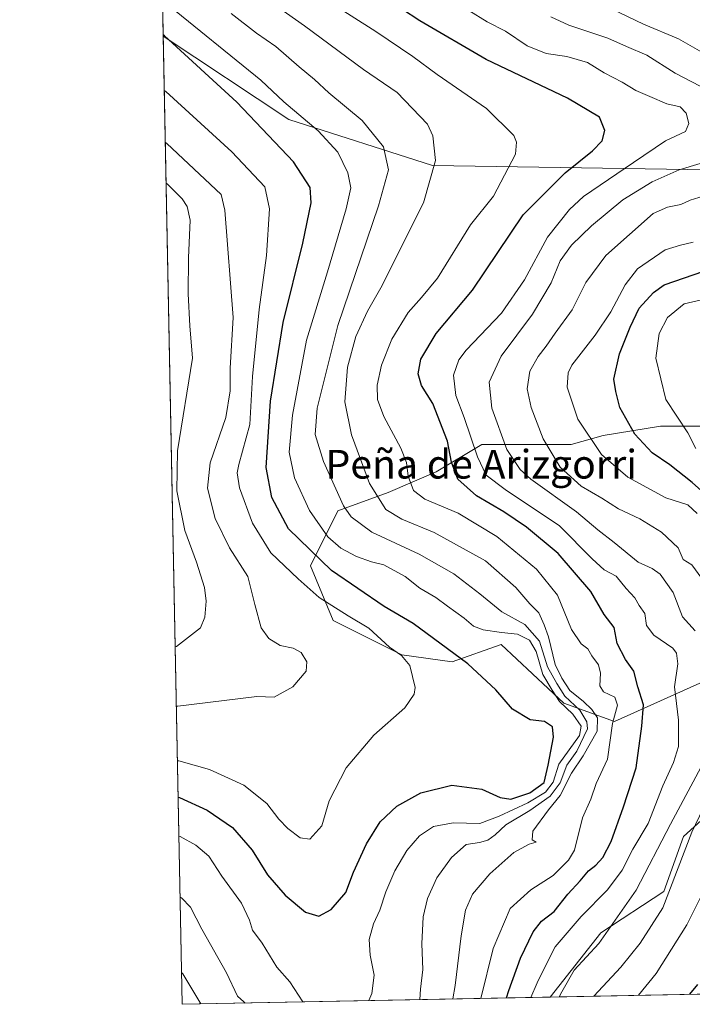
# Model space of a CAD drawing. Units: metres. Extents: x 634422 to 637872, y 4745939 to 4748320.
# Drawn here: x 634422 to 634609, y 4745939 to 4746213 of the extents above; entities that cross this region are included whole.
import ezdxf
from ezdxf.enums import TextEntityAlignment as Align

# ---------------------------------------------------------------- set-up
doc = ezdxf.new("R2010")
doc.units = ezdxf.units.M
doc.header["$MEASUREMENT"] = 0
for name, color, linetype, lineweight in [('Arbolado forestal CxS', 92, 'Continuous', 0), ('Comarca CxS', 21, 'Continuous', 0), ('Comunidad Autónoma CxS', 142, 'Continuous', 0), ('Curva de nivel maestra', 30, 'Continuous', 30), ('Curva de nivel normal', 30, 'Continuous', 0), ('Espacio natural protegido CxS', 121, 'Continuous', 0), ('Municipio CxS', 4, 'Continuous', 0), ('Pastizal CxS', 92, 'Continuous', 0), ('Provincia CxS', 1, 'Continuous', 0), ('Texto cartográfico', 7, 'Continuous', 0)]:
    doc.layers.add(name, color=color, linetype=linetype, lineweight=lineweight)
doc.styles.add('Style-Arial', font='txt')

# ---------------------------------------------------------------- blocks, each defined once
blk = doc.blocks.new('*U8')
at = {"layer": 'Arbolado forestal CxS', "color": 92, "linetype": 'Continuous', "lineweight": 0}
for points in [[(634742.1720000004, 4745944.547700001, 676.853099999993), (634569.4495000001, 4745941.1292, 743.4679999999935), (634583.4707000004, 4745958.972100001, 742.950800000006), (634601.1023000004, 4745970.490700001, 737.8139999999986), (634606.5116999998, 4745985.8705, 738.4713000000047), (634619.3130999999, 4745997.3981, 733.411500000002)], [(634612.9137000004, 4746029.4199, 740.8687999999966), (634587.3123000005, 4746017.8925, 756.1564999999973), (634573.2313000001, 4746023.0167, 769.9354000000022), (634555.7664999999, 4746039.3289, 770.7666000000027), (634542.1321, 4746034.5033, 775.6031999999979), (634528.1211000001, 4746036.4145, 779.1594000000041), (634509.0141000003, 4746045.967700001, 781.0166000000027), (634502.6453, 4746061.253699999, 776.202099999995), (634510.2878999999, 4746076.5393, 766.4526999999945), (634524.3000999996, 4746081.634099999, 758.3696000000054), (634537.6753000002, 4746087.365900001, 752.1168999999937), (634550.4137000004, 4746095.008500001, 744.8785000000062), (634575.2528999997, 4746095.007900001, 732.1765000000014), (634584.1690999996, 4746097.5547, 728.0633999999991), (634600.0922999998, 4746100.102299999, 721.8178999999947), (634616.0144999997, 4746100.1021, 716.1891999999935)]]:
    blk.add_polyline3d(points, dxfattribs=at)

msp = doc.modelspace()

# ---------------------------------------------------------------- linework, layer by layer
at = {"layer": 'Arbolado forestal CxS', "color": 92, "linetype": 'Continuous', "lineweight": 0, "extrusion": (-0.007807981573069667, 0.3991625253249233, 0.9168469413157163), "elevation": 1890264.94077438, "flags": 128}
msp.add_lwpolyline([(-727162.6964125814, -4339029.03516344), (-727162.6964125815, -4339098.490572562)], dxfattribs=at)
at = {"layer": 'Arbolado forestal CxS', "color": 92, "linetype": 'Continuous', "lineweight": 0, "extrusion": (0.3597086211785652, 0.007119095371830617, 0.9330375267538292), "elevation": 262740.5927934951, "flags": 128}
msp.add_lwpolyline([(4732455.436583545, -679500.2969749712), (4732455.436583545, -679315.1422314622)], dxfattribs=at)
at = {"layer": 'Arbolado forestal CxS', "color": 92, "linetype": 'Continuous', "lineweight": 0}
for points in [[(634852.9435000002, 4746166.330900001, 702.5721000000049), (634837.0213000001, 4746163.145099999, 701.2639999999956), (634823.6463000001, 4746168.2423, 700.4207000000025), (634810.2710999995, 4746171.428500001, 699.5179000000062), (634798.5100999996, 4746175.832699999, 699.9572999999946), (634749.8674999997, 4746169.4299, 707.3301000000066), (634536.6423000004, 4746172.735900001, 760.6726000000053), (634496.6643000003, 4746185.5327, 771.0513999999966), (634461.6447000002, 4746208.794700001, 774.521200000003), (634460.3992999997, 4746272.4625, 746.7918999999966), (634482.4178999999, 4746296.650900001, 735.915399999998), (634541.9858999997, 4746350.9243, 717.7918999999966), (634586.8300999999, 4746385.1229, 709.7158000000054), (634624.4358999999, 4746404.527100001, 699.3466999999946), (634652.0016999999, 4746419.2205, 687.7376999999979), (634668.3887, 4746424.095899999, 682.2805999999982), (634692.5081000002, 4746424.729499999, 675.0746000000072), (634835.4539000001, 4746398.6339, 637.9781999999977), (634873.3119000001, 4746383.7511, 622.9282999999997)], [(634461.6447000002, 4746208.794700001, 774.521200000003), (634496.6643000003, 4746185.5327, 771.0513999999966), (634536.6423000004, 4746172.735900001, 760.6726000000053), (634749.8674999997, 4746169.4299, 707.3301000000066), (634798.5100999996, 4746175.832699999, 699.9572999999946), (634810.2710999995, 4746171.428500001, 699.5179000000062), (634823.6463000001, 4746168.2423, 700.4207000000025), (634837.0213000001, 4746163.145099999, 701.2639999999956), (634852.9435000002, 4746166.330900001, 702.5721000000049), (634866.3186999997, 4746170.7905, 703.6074999999983), (634868.5537, 4746170.3433, 704.0225000000065), (634879.0569000002, 4746168.2411, 703.8781000000017), (634889.8838999998, 4746168.2411, 702.2834000000004), (634904.5330999997, 4746165.6919, 700.3726000000024), (634915.9968999998, 4746154.2227, 697.3034000000043), (634928.0976999998, 4746143.390500001, 693.9045999999944), (634939.5619000001, 4746141.4783, 692.0090000000055), (634947.8419000005, 4746140.204100001, 690.765400000004), (634959.3059, 4746131.283100001, 687.3701000000001), (634958.0314999997, 4746120.451099999, 684.9156999999977), (634934.8532999996, 4746118.382900001, 686.3021000000008)], [(634616.0144999997, 4746100.1021, 716.1891999999935), (634600.0922999998, 4746100.102299999, 721.8178999999947), (634584.1690999996, 4746097.5547, 728.0633999999991), (634575.2528999997, 4746095.007900001, 732.1765000000014), (634550.4137000004, 4746095.008500001, 744.8785000000062), (634537.6753000002, 4746087.365900001, 752.1168999999937), (634524.3000999996, 4746081.634099999, 758.3696000000054), (634510.2878999999, 4746076.5393, 766.4526999999945), (634502.6453, 4746061.253699999, 776.202099999995), (634509.0141000003, 4746045.967700001, 781.0166000000027), (634528.1211000001, 4746036.4145, 779.1594000000041), (634542.1321, 4746034.5033, 775.6031999999979), (634555.7664999999, 4746039.3289, 770.7666000000027), (634573.2313000001, 4746023.0167, 769.9354000000022), (634587.3123000005, 4746017.8925, 756.1564999999973), (634612.9137000004, 4746029.4199, 740.8687999999966)], [(634619.3130999999, 4745997.3981, 733.411500000002), (634606.5116999998, 4745985.8705, 738.4713000000047), (634601.1023000004, 4745970.490700001, 737.8139999999986), (634583.4707000004, 4745958.972100001, 742.950800000006), (634569.4495999999, 4745941.1293, 743.4679000000033)]]:
    msp.add_polyline3d(points, dxfattribs=at)
at = {"layer": 'Comarca CxS', "color": 21, "linetype": 'Continuous', "lineweight": 0, "flags": 128}
msp.add_lwpolyline([(637871.3900010487, 4746006.479982516), (634466.920001023, 4745939.099982514), (634435.4526972388, 4747547.833725709), (634423.1137999998, 4748178.646700001), (634421.6700010217, 4748252.459982491), (634532.387605389, 4748254.652041924), (635675.7408999989, 4748277.288600001), (636068.2234881187, 4748285.058966413), (636421.060100001, 4748292.044600001), (636877.4017000004, 4748301.079399998), (637824.9900010485, 4748319.839982493), (637836.9607000004, 4747723.018599999)], close=True, dxfattribs=at)
at = {"layer": 'Comunidad Autónoma CxS', "color": 142, "linetype": 'Continuous', "lineweight": 0, "flags": 128}
msp.add_lwpolyline([(637871.3900010487, 4746006.479982516), (634466.920001023, 4745939.099982514), (634435.4526972388, 4747547.833725709), (634423.1137999998, 4748178.646700001), (634421.6700010217, 4748252.459982491), (634532.387605389, 4748254.652041924), (635675.7408999989, 4748277.288600001), (636068.2234881187, 4748285.058966413), (636421.060100001, 4748292.044600001), (636877.4017000004, 4748301.079399998), (637824.9900010485, 4748319.839982493), (637836.9607000004, 4747723.018599999)], close=True, dxfattribs=at)
at = {"layer": 'Curva de nivel maestra', "color": 30, "linetype": 'Continuous', "lineweight": 30, "flags": 128}
for points, elevation in [([(634557.2385, 4745940.887800001), (634557.8600000005, 4745942.950099999), (634561.1600000003, 4745951.960100001), (634564.6299999999, 4745959.290100001), (634566.9500000002, 4745962.290100001), (634570.5599999997, 4745964.960100001), (634574.3399999999, 4745969.8201), (634577.7999999998, 4745973.4901), (634580.0899999999, 4745976.300100001), (634582.0899999999, 4745977.850099999), (634584.0899999999, 4745979.960100001), (634586.3600000005, 4745984.450099999), (634589.8200000003, 4745994.100099999), (634593.4000000004, 4746004.960100001), (634594.9400000004, 4746016.610099999), (634595.4100000003, 4746022.470100001), (634593.8399999999, 4746027.540100001), (634592.7000000002, 4746031.920100001), (634590.3899999997, 4746035.100099999), (634588.0599999997, 4746039.610099999), (634587.2599999999, 4746044.0101), (634584.4800000006, 4746047.6601), (634580.7599999999, 4746054.120100001), (634571.6600000003, 4746064.6601), (634562.7999999998, 4746072.020099999), (634556.4699999997, 4746076.2501), (634548.9199999999, 4746080.6801), (634543.7300000006, 4746085.340100001), (634541.8899999997, 4746090.120100001), (634540.8499999996, 4746095.960100001), (634536.7199999997, 4746106.4801), (634533.5899999999, 4746111.420100001), (634532.6200000001, 4746114.670100001), (634533.4000000004, 4746118.7501), (634537.6699999999, 4746125.940099999), (634547.7999999998, 4746138.0101), (634561.8700000001, 4746158.950099999), (634573.5599999997, 4746170.700099999), (634581.2100000001, 4746176.800100001), (634583.9000000004, 4746179.620100001), (634584.6399999997, 4746182.4901), (634583.1299999999, 4746186.190099999), (634574.2100000001, 4746191.440099999), (634551.6200000001, 4746202.2601), (634533.1299999999, 4746213.030099999), (634522.9199999999, 4746219.780099999)], 750), ([(634465.7921000002, 4745996.760299999), (634466.1799999997, 4745996.700099999), (634473.9199999999, 4745993.130100001), (634480.9100000003, 4745988.350099999), (634486.3700000001, 4745982.050100001), (634490.7199999997, 4745975.1801), (634495.5899999999, 4745969.460100001), (634501.2599999999, 4745964.790100001), (634505.0199999996, 4745963.640100001), (634508.4299999997, 4745965.4801), (634512.4600000001, 4745970.200099999), (634514.6500000004, 4745975.9001), (634518.25, 4745983.780099999), (634522.0499999998, 4745989.960100001), (634526.6600000003, 4745994.290100001), (634533.3899999997, 4745998.040100001), (634542.0599999997, 4746000.130100001), (634550.3499999996, 4745998.9801), (634555.4699999997, 4745996.670100001), (634558.4900000002, 4745996.280099999), (634563.75, 4745997.9801), (634567.7199999997, 4746000.840100001), (634568.8499999996, 4746005.720100001), (634570.3700000001, 4746013.530099999), (634570.0599999997, 4746016.4101), (634567.7999999998, 4746017.840100001), (634563.8499999996, 4746018.360099999), (634558.8799999999, 4746021.3201), (634554.3099999997, 4746026.670100001), (634546.5199999996, 4746033.920100001), (634531.2300000006, 4746045.140100001), (634523.1900000004, 4746049.940099999), (634508.5, 4746059.880100001), (634496.5300000003, 4746071.530099999), (634491.8700000001, 4746080.290100001), (634490.3399999999, 4746088.620100001), (634491.5199999996, 4746107.0801), (634495.0700000003, 4746128.960100001), (634500.4800000006, 4746151.120100001), (634502.7999999998, 4746162.300100001), (634502.5899999999, 4746166.5701), (634497.9400000004, 4746173.790100001), (634482.1399999997, 4746190.3201), (634462.0300000003, 4746208.8101), (634461.6387, 4746209.103599999)], 775), ([(634613.3200000003, 4746080.520099999), (634608.9199999999, 4746084.420100001), (634602.6900000004, 4746089.4001), (634597.8499999996, 4746092.6801), (634593, 4746097.860099999), (634588.8300000001, 4746105.360099999), (634587.6500000004, 4746109.7501), (634587.1500000004, 4746113.2401), (634588.7199999997, 4746120.3101), (634591.6600000003, 4746127.700099999), (634594.1799999997, 4746132.970100001), (634598.1399999997, 4746137.380100001), (634601.1299999999, 4746139.450099999), (634612.1699999999, 4746143.280099999)], 725), ([(634608.2940999996, 4745941.898200001), (634610.5, 4745944.620100001)], 725), ([(634557.2384000003, 4745940.887499999), (634557.2385, 4745940.887800001)], 750)]:
    msp.add_lwpolyline(points, dxfattribs=dict(at, elevation=elevation))
at = {"layer": 'Curva de nivel normal', "color": 30, "linetype": 'Continuous', "lineweight": 0, "flags": 128}
for points, elevation in [([(634518.9475999996, 4745940.129699999), (634519.7400000002, 4745942.08), (634520.3799999999, 4745947.25), (634519.2800000003, 4745952.82), (634519.0300000003, 4745957.16), (634520.2000000002, 4745961.539999999), (634521.9699999997, 4745965.279999999), (634523.6100000005, 4745970.390000001), (634526.1500000004, 4745976.289999999), (634529.5, 4745981.960000001), (634532.9900000002, 4745986.060000001), (634536.9199999999, 4745988.640000001), (634542.4299999997, 4745989.630000001), (634549.7999999998, 4745989.49), (634555.2000000002, 4745991.529999999), (634563.1699999999, 4745995.220000001), (634568.1200000001, 4745998.15), (634570.2699999996, 4746000.960000001), (634571.8499999996, 4746005.960000001), (634577.54, 4746013.960000001), (634578.0700000003, 4746016.57), (634575.7199999997, 4746019.949999999), (634571.9800000006, 4746023.460000001), (634569.9600000001, 4746026.640000001), (634567.4000000004, 4746030.99), (634565.4600000001, 4746037.32), (634563.6900000004, 4746040.480000001), (634560.29, 4746042.230000001), (634555.8099999997, 4746042.66), (634550.7599999999, 4746043.359999999), (634548.0899999999, 4746044.430000001), (634545.4199999999, 4746046.680000001), (634540.7699999996, 4746049.99), (634537.5700000003, 4746052.430000001), (634533.0899999999, 4746054.960000001), (634529.0300000003, 4746058.220000001), (634523.0499999998, 4746061.51), (634519.6500000004, 4746062.369999999), (634515.4600000001, 4746063.84), (634511.1399999997, 4746066.180000001), (634507.5300000003, 4746069.289999999), (634502.4199999999, 4746076.619999999), (634498.1799999997, 4746085.689999999), (634496.7599999999, 4746092.9), (634497.5999999996, 4746103.220000001), (634501.5599999997, 4746124.08), (634507.3700000001, 4746143.07), (634512.6299999999, 4746160.640000001), (634513.8600000005, 4746166.539999999), (634513.0499999998, 4746170.689999999), (634510.2400000002, 4746176.439999999), (634504.8200000003, 4746182.359999999), (634495.2000000002, 4746190.470000001), (634488.8300000001, 4746196.5), (634461.8499999996, 4746218.430000001)], 770), ([(634493.4900000002, 4746216.949999999), (634501, 4746211.66), (634517.3899999997, 4746199.430000001), (634526.8200000003, 4746193.029999999), (634535.2199999997, 4746184.279999999), (634536.7699999996, 4746180.949999999), (634537.4800000006, 4746174.130000001), (634534.1100000005, 4746162.300000001), (634522.29, 4746138.619999999), (634518.4900000002, 4746132.130000001), (634515.2599999999, 4746125.08), (634512.9699999997, 4746116.539999999), (634512.2599999999, 4746106.92), (634514.0499999998, 4746097.74), (634519.0800000001, 4746084.15), (634523.6600000003, 4746076.960000001), (634528.1100000005, 4746074.189999999), (634537.0599999997, 4746070.539999999), (634551.4000000004, 4746062.59), (634559.8399999999, 4746055.199999999), (634563.7599999999, 4746050.619999999), (634566.25, 4746048.17), (634567.7199999997, 4746044.810000001), (634568.9800000006, 4746041.460000001), (634570.7599999999, 4746033.75), (634572.6900000004, 4746029.960000001), (634574.9199999999, 4746026.460000001), (634578.6699999999, 4746023.480000001), (634581.0099999999, 4746021.210000001), (634582.5899999999, 4746018.880000001), (634582.5199999996, 4746015.220000001), (634578.5599999997, 4746008.27), (634575.3099999997, 4746003.449999999), (634572.2199999997, 4745997.300000001), (634568.9600000001, 4745993.289999999), (634564.5800000001, 4745987.359999999), (634564.3499999996, 4745984.9), (634565.4900000002, 4745984.300000001), (634563.5300000003, 4745983.710000001), (634559.3099999997, 4745981.390000001), (634552.5800000001, 4745975.430000001), (634547.7400000002, 4745969.76), (634545.7999999998, 4745965.34), (634544.6200000001, 4745958.199999999), (634542.9600000001, 4745944.359999999), (634542.3119000001, 4745940.5921)], 760), ([(634508.0999999996, 4746218.09), (634520.8200000003, 4746210.09), (634531.1299999999, 4746203.09), (634537.9400000004, 4746198.08), (634551.7199999997, 4746188.59), (634559.25, 4746181.039999999), (634560.0499999998, 4746179.25), (634559.7800000003, 4746175.84), (634553.6399999997, 4746164.199999999), (634547.2199999997, 4746156.199999999), (634537.9900000002, 4746141.350000001), (634533.5800000001, 4746135.99), (634529.8300000001, 4746131.75), (634525.3099999997, 4746124.4), (634522.3899999997, 4746117.09), (634521.2599999999, 4746111.539999999), (634521.3200000003, 4746107.52), (634523.0599999997, 4746102.82), (634527.7800000003, 4746093.960000001), (634529.4100000003, 4746089.960000001), (634529.9000000004, 4746086.180000001), (634531.3799999999, 4746082.189999999), (634534.5199999996, 4746079.82), (634543.7999999998, 4746075.859999999), (634554.5599999997, 4746069.430000001), (634565.6399999997, 4746060.279999999), (634571.4299999997, 4746053.050000001), (634575.3799999999, 4746043.5), (634578.0300000003, 4746039.480000001), (634579.8899999997, 4746038.140000001), (634580.9900000002, 4746036.16), (634582.8600000005, 4746033.630000001), (634583.4600000001, 4746031.33), (634583.2199999997, 4746027.84), (634584.2300000006, 4746026.17), (634587.4100000003, 4746024.600000001), (634588.1299999999, 4746022.390000001), (634586.79, 4746017.34), (634585.3300000001, 4746007.369999999), (634582.2599999999, 4746000.619999999), (634580.7400000002, 4745996.26), (634578.4500000002, 4745991.02), (634576.1500000004, 4745981.99), (634574.5199999996, 4745979.230000001), (634570.2699999996, 4745974.99), (634564.0599999997, 4745970.960000001), (634558.3099999997, 4745965.76), (634553.5599999997, 4745954.66), (634550.1068000002, 4745940.746400001)], 755), ([(634480.54, 4746215.09), (634487.5800000001, 4746209.630000001), (634493.0499999998, 4746205.9), (634499.5, 4746200.17), (634503.7599999999, 4746196.699999999), (634507.7599999999, 4746193.01), (634517.04, 4746185.220000001), (634522.9699999997, 4746177.92), (634524.3600000005, 4746171.560000001), (634521.5999999996, 4746161.470000001), (634510.3099999997, 4746128.180000001), (634504.5099999999, 4746105.109999999), (634503.9800000006, 4746097.800000001), (634506.2800000003, 4746090.26), (634511.8200000003, 4746077.930000001), (634513.9699999997, 4746074.91), (634519.7100000001, 4746070.560000001), (634532.8799999999, 4746064.5), (634542.5800000001, 4746058.980000001), (634549.8200000003, 4746053.439999999), (634555.9900000002, 4746048.380000001), (634562.3899999997, 4746044.92), (634566.4299999997, 4746040.24), (634568.6799999997, 4746033.07), (634571.2599999999, 4746028.42), (634573.5300000003, 4746024.970000001), (634577.7100000001, 4746021.039999999), (634579.6500000004, 4746017.800000001), (634579.7699999996, 4746015.850000001), (634576.8200000003, 4746009.57), (634574.0499999998, 4746005.689999999), (634572.1500000004, 4746000.779999999), (634569.4500000002, 4745997.060000001), (634563.7599999999, 4745993.060000001), (634557.0899999999, 4745989.07), (634554.0899999999, 4745986.34), (634552.0899999999, 4745984.810000001), (634549.7400000002, 4745984.17), (634545.9900000002, 4745983.58), (634541.9199999999, 4745979.960000001), (634537.8799999999, 4745974.289999999), (634535.2000000002, 4745968.609999999), (634534.0800000001, 4745963.480000001), (634533.7000000002, 4745955.9), (634533.9199999999, 4745948.789999999), (634533.3300000001, 4745943.300000001), (634533.1190999999, 4745940.4102)], 765), ([(634564.0657000003, 4745941.022600001), (634565.7999999998, 4745945.039999999), (634568.0199999996, 4745949.65), (634570.7999999998, 4745955.08), (634578.0199999996, 4745963.58), (634585.3600000005, 4745970.99), (634589.5, 4745976.480000001), (634592.4199999999, 4745982.289999999), (634596.7100000001, 4745989.430000001), (634600.7699999996, 4745999.930000001), (634603.7599999999, 4746006.439999999), (634605.0999999996, 4746010.949999999), (634605.1200000001, 4746018.25), (634604.0300000003, 4746027.529999999), (634604.9199999999, 4746033.960000001), (634604.5599999997, 4746036.939999999), (634603.54, 4746038.289999999), (634598.2300000006, 4746041.960000001), (634596.2699999996, 4746044.619999999), (634595.7400000002, 4746047.939999999), (634594.2300000006, 4746050.210000001), (634592.9900000002, 4746052.33), (634590.5300000003, 4746054.939999999), (634587.8099999997, 4746058.33), (634584.4199999999, 4746060.109999999), (634581.0700000003, 4746063.130000001), (634571.9900000002, 4746072.41), (634556.8499999996, 4746082.470000001), (634551.6100000005, 4746086.5), (634549.1600000003, 4746091.609999999), (634545.4800000006, 4746102.539999999), (634543.0999999996, 4746108.619999999), (634542.5, 4746114.289999999), (634543.9900000002, 4746118.59), (634545.9800000006, 4746121.289999999), (634555.8499999996, 4746131.58), (634562.2800000003, 4746140.9), (634568.6600000003, 4746152.730000001), (634574.75, 4746160.460000001), (634578.7100000001, 4746164.07), (634592.6100000005, 4746173.600000001), (634601.5499999998, 4746179.59), (634607.0599999997, 4746182.180000001), (634608.0499999998, 4746184.470000001), (634607.29, 4746187.32), (634605.6399999997, 4746189.09), (634601.8899999997, 4746189.859999999), (634597.1500000004, 4746191.980000001), (634593.25, 4746193.65), (634589.4400000004, 4746195.980000001), (634584.4000000004, 4746198.5), (634579.7599999999, 4746201.41), (634574.0899999999, 4746203.08), (634568.2800000003, 4746203.960000001), (634562.9600000001, 4746206.07), (634556.9800000006, 4746210.180000001), (634551.8600000005, 4746212.730000001), (634546.7300000006, 4746215.930000001)], 745.0000000000001), ([(634613.5199999996, 4746193.609999999), (634604.2300000006, 4746198.4), (634596.3200000003, 4746203.49), (634590.6500000004, 4746205.9), (634585.4500000002, 4746208.17), (634574.5700000003, 4746211.800000001), (634569.5700000003, 4746214.16)], 740), ([(634615.5700000003, 4746202.100000001), (634605.1600000003, 4746208.029999999), (634595.4199999999, 4746212.07), (634586.6299999999, 4746216.279999999)], 735), ([(634465.5932, 4746006.932), (634465.9800000006, 4746006.930000001), (634474.5700000003, 4746004.539999999), (634484.0999999996, 4746000.130000001), (634490.4600000001, 4745995), (634493.8099999997, 4745990.680000001), (634496.3799999999, 4745988.039999999), (634499.75, 4745985.460000001), (634502.4699999997, 4745985.08), (634505.7800000003, 4745988.800000001), (634507.8200000003, 4745995.76), (634512.5499999998, 4746004.930000001), (634520.29, 4746014.07), (634528.9299999997, 4746021.720000001), (634531.5700000003, 4746025.460000001), (634531.8499999996, 4746027.359999999), (634530.2800000003, 4746033.480000001), (634528.04, 4746036.24), (634524.6799999997, 4746038.539999999), (634518.9199999999, 4746043.850000001), (634513.1600000003, 4746047.33), (634505.0899999999, 4746052.390000001), (634499.2100000001, 4746057.640000001), (634491.6200000001, 4746064.880000001), (634486.4800000006, 4746073.07), (634482.9000000004, 4746082.92), (634482.2699999996, 4746087.16), (634482.7100000001, 4746089.460000001), (634485.7300000006, 4746100.58), (634486.5099999999, 4746113.92), (634488.3300000001, 4746132.59), (634490.4500000002, 4746147.619999999), (634491.2599999999, 4746160.67), (634489.9699999997, 4746166.75), (634480.7100000001, 4746176.49), (634462.3399999999, 4746193.32), (634461.9408999998, 4746193.650800001)], 780), ([(634462.2237999998, 4746179.1898), (634462.6200000001, 4746178.850000001), (634477.7599999999, 4746164.680000001), (634478.8099999997, 4746160.289999999), (634481.1100000005, 4746130.430000001), (634480.3200000003, 4746116.24), (634480.3200000003, 4746109.960000001), (634479.0800000001, 4746102.550000001), (634474.7000000002, 4746089.9), (634473.9900000002, 4746082.859999999), (634476.1399999997, 4746074.42), (634480.0800000001, 4746066.26), (634485.2300000006, 4746058.289999999), (634487.1399999997, 4746050.439999999), (634488.9199999999, 4746043.980000001), (634491.0199999996, 4746040.970000001), (634494.2100000001, 4746039.07), (634497.7999999998, 4746038.289999999), (634500.0800000001, 4746037.130000001), (634501.6799999997, 4746034.52), (634501.4800000006, 4746031.850000001), (634497.7800000003, 4746027.5), (634492.5499999998, 4746024.67), (634487.7100000001, 4746024.859999999), (634465.6799999997, 4746022.109999999), (634465.2965000002, 4746022.097899999)], 785), ([(634609.8099999997, 4746043.140000001), (634606.2999999998, 4746047.039999999), (634603.6200000001, 4746053.82), (634600, 4746058.91), (634597.7699999996, 4746060.480000001), (634593.9500000002, 4746062.199999999), (634587.2000000002, 4746067.74), (634582.7100000001, 4746071.25), (634576.7199999997, 4746076.25), (634564.04, 4746085.350000001), (634561.0800000001, 4746088.02), (634557.3600000005, 4746093.66), (634553.1799999997, 4746105.17), (634552.4199999999, 4746112.34), (634555.7800000003, 4746119.619999999), (634564.5, 4746131.289999999), (634569.6500000004, 4746140), (634572.2199999997, 4746146.140000001), (634575.2999999998, 4746150.52), (634580.8899999997, 4746155.949999999), (634589.6799999997, 4746163.17), (634597.7699999996, 4746168.180000001), (634605.3700000001, 4746171.51), (634611.2100000001, 4746173.24)], 740), ([(634462.4458, 4746167.8389), (634462.8399999999, 4746167.49), (634466.9600000001, 4746163.430000001), (634468.3300000001, 4746161.310000001), (634469.1299999999, 4746157.460000001), (634468.7000000002, 4746146.99), (634468.6100000005, 4746137), (634469.0800000001, 4746128.029999999), (634469.75, 4746119.039999999), (634465.6100000005, 4746093.24), (634465.4400000004, 4746082.140000001), (634467.6900000004, 4746071.060000001), (634470.9000000004, 4746062.289999999), (634473.1600000003, 4746055.230000001), (634473.6100000005, 4746051.369999999), (634473.2000000002, 4746046.890000001), (634472.0099999999, 4746043.970000001), (634465.3600000005, 4746038.77), (634464.9726, 4746038.660800001)], 790), ([(634613.4400000004, 4746055.300000001), (634608.8700000001, 4746061.49), (634606.4299999997, 4746062.960000001), (634605.0599999997, 4746066.26), (634600.4400000004, 4746070.640000001), (634594.3799999999, 4746074.359999999), (634588.4800000006, 4746077.08), (634583.7599999999, 4746080.08), (634578.0800000001, 4746083.42), (634572.2199999997, 4746088.75), (634567.4400000004, 4746096.619999999), (634564.1399999997, 4746105.289999999), (634563.0199999996, 4746110.51), (634563.7599999999, 4746115.449999999), (634566.04, 4746119.57), (634568.3200000003, 4746122.42), (634570.7999999998, 4746126.07), (634575.5, 4746132.480000001), (634579.3300000001, 4746140.16), (634584.9000000004, 4746147.66), (634598.0899999999, 4746159.33), (634602.0899999999, 4746161.109999999), (634605.7599999999, 4746161.9), (634608.4199999999, 4746163.100000001), (634612.0499999998, 4746164.16)], 735), ([(634610.3399999999, 4746075.810000001), (634607.75, 4746078.180000001), (634601.5899999999, 4746080.17), (634591.0199999996, 4746085.9), (634583.7199999997, 4746092.199999999), (634577.0800000001, 4746102.09), (634574.1500000004, 4746111), (634574.3799999999, 4746115.01), (634575.4800000006, 4746117.16), (634581.9600000001, 4746125.449999999), (634586.29, 4746131.970000001), (634590.2800000003, 4746139.460000001), (634593.7400000002, 4746143.960000001), (634601.4600000001, 4746149.220000001), (634605.6799999997, 4746150.529999999), (634609.2699999996, 4746151.380000001)], 730), ([(634609.9900000002, 4746093.9), (634607.7000000002, 4746098.230000001), (634601.6600000003, 4746107.52), (634598.79, 4746119.060000001), (634599.7199999997, 4746125.960000001), (634602.0499999998, 4746130.380000001), (634606.6799999997, 4746134.220000001), (634613.5800000001, 4746135.800000001)], 720), ([(634571.8772999998, 4745941.177200001), (634572.6799999997, 4745942.619999999), (634576.0800000001, 4745948.619999999), (634582.9199999999, 4745956.02), (634593.4000000004, 4745970.880000001), (634602.9400000004, 4745989.289999999), (634613.54, 4746009.02)], 740), ([(634581.5465000002, 4745941.368600001), (634589.0899999999, 4745949.460000001), (634594.4400000004, 4745956.15), (634600.75, 4745965.939999999), (634608.8300000001, 4745987), (634614.1200000001, 4745998.119999999)], 735), ([(634466.0034999996, 4745985.954700001), (634466.3899999997, 4745985.859999999), (634470.7400000002, 4745983.439999999), (634474.2999999998, 4745980.32), (634477.9600000001, 4745974.82), (634483.4199999999, 4745967.310000001), (634485.7000000002, 4745962.57), (634486.54, 4745959.730000001), (634489.2300000006, 4745956.109999999), (634493.2699999996, 4745949.439999999), (634496.8899999997, 4745945.380000001), (634500.4934, 4745939.764400001)], 770), ([(634593.9869999997, 4745941.614900001), (634598.9699999997, 4745947.680000001), (634607.4500000002, 4745961.220000001), (634611.8399999999, 4745969.960000001)], 730), ([(634484.4334000006, 4745939.446599999), (634484.1200000001, 4745939.800000001), (634482.3200000003, 4745941.41), (634479.25, 4745947.850000001), (634472.4199999999, 4745960.060000001), (634469.2100000001, 4745966.15), (634466.7300000006, 4745968.76), (634466.3367999997, 4745968.9176)], 765), ([(634472.0796999997, 4745939.202199999), (634467.1399999997, 4745947.609999999), (634466.7467, 4745947.957699999)], 760)]:
    msp.add_lwpolyline(points, dxfattribs=dict(at, elevation=elevation))
at = {"layer": 'Espacio natural protegido CxS', "color": 121, "linetype": 'Continuous', "lineweight": 0, "flags": 128}
msp.add_lwpolyline([(637871.3900010487, 4746006.479982516), (634466.920001023, 4745939.099982514), (634435.4526972388, 4747547.833725709), (634423.1137999998, 4748178.646700001), (634423.5347999989, 4748178.737500002), (634444.709800001, 4748198.5689), (634454.4528999992, 4748205.1207), (634482.4173999992, 4748223.624199999), (634519.8859000006, 4748246.645500001), (634525.8329999986, 4748250.6284), (634532.387605389, 4748254.652041924), (635675.7408999989, 4748277.288600001), (636068.2234881187, 4748285.058966413), (636421.060100001, 4748292.044600001), (636877.4017000004, 4748301.079399998), (637824.9900010485, 4748319.839982493), (637836.9607000004, 4747723.018599999)], close=True, dxfattribs=at)
msp.add_lwpolyline([(637871.3900010487, 4746006.479982516), (634466.920001023, 4745939.099982514), (634435.4526972388, 4747547.833725709), (634423.1137999998, 4748178.646700001), (634423.5347999989, 4748178.737500002), (634444.709800001, 4748198.5689), (634454.4528999992, 4748205.1207), (634482.4173999992, 4748223.624199999), (634519.8859000006, 4748246.645500001), (634525.8329999986, 4748250.6284), (634532.387605389, 4748254.652041924), (635675.7408999989, 4748277.288600001), (636068.2234881187, 4748285.058966413), (636421.060100001, 4748292.044600001), (636877.4017000004, 4748301.079399998), (637824.9900010485, 4748319.839982493), (637836.9607000004, 4747723.018599999)], close=True, dxfattribs=at)
at = {"layer": 'Municipio CxS', "color": 4, "linetype": 'Continuous', "lineweight": 0, "flags": 128}
msp.add_lwpolyline([(637871.3900010487, 4746006.479982516), (634466.920001023, 4745939.099982514), (634435.4526972388, 4747547.833725709), (634423.1137999998, 4748178.646700001), (634421.6700010217, 4748252.459982491), (634532.387605389, 4748254.652041924), (635675.7408999989, 4748277.288600001), (636068.2234881187, 4748285.058966413), (636421.060100001, 4748292.044600001), (636877.4017000004, 4748301.079399998), (637824.9900010485, 4748319.839982493), (637836.9607000004, 4747723.018599999)], close=True, dxfattribs=at)
at = {"layer": 'Pastizal CxS', "color": 92, "linetype": 'Continuous', "lineweight": 0, "extrusion": (0.001202931112047199, -0.0614987101012044, 0.9981064380178237), "elevation": -290349.4504971305, "flags": 128}
msp.add_lwpolyline([(727159.6561746629, 4723708.58742574), (727159.6561746629, 4723978.845464288)], dxfattribs=at)
at = {"layer": 'Pastizal CxS', "color": 92, "linetype": 'Continuous', "lineweight": 0, "extrusion": (0.1393077105661008, 0.002757091434954874, 0.9902453030555868), "elevation": 102221.6265381254, "flags": 128}
msp.add_lwpolyline([(4732455.368571796, -721147.0476674355), (4732455.368571796, -721043.487894873)], dxfattribs=at)
at = {"layer": 'Pastizal CxS', "color": 92, "linetype": 'Continuous', "lineweight": 0}
for points in [[(634619.3130999999, 4745997.3981, 733.411500000002), (634606.5116999998, 4745985.8705, 738.4713000000047), (634601.1023000004, 4745970.490700001, 737.8139999999986), (634583.4707000004, 4745958.972100001, 742.950800000006), (634569.4495000001, 4745941.1292, 743.4679999999935), (634466.9199999999, 4745939.100000001, 757.8975000000065), (634461.6447000002, 4746208.794700001, 774.521200000003), (634496.6643000003, 4746185.5327, 771.0513999999966), (634536.6423000004, 4746172.735900001, 760.6726000000053), (634749.8674999997, 4746169.4299, 707.3301000000066)], [(634461.6447000002, 4746208.794700001, 774.521200000003), (634496.6643000003, 4746185.5327, 771.0513999999966), (634536.6423000004, 4746172.735900001, 760.6726000000053), (634749.8674999997, 4746169.4299, 707.3301000000066), (634798.5100999996, 4746175.832699999, 699.9572999999946), (634810.2710999995, 4746171.428500001, 699.5179000000062), (634823.6463000001, 4746168.2423, 700.4207000000025), (634837.0213000001, 4746163.145099999, 701.2639999999956), (634852.9435000002, 4746166.330900001, 702.5721000000049), (634866.3186999997, 4746170.7905, 703.6074999999983), (634868.5537, 4746170.3433, 704.0225000000065), (634879.0569000002, 4746168.2411, 703.8781000000017), (634889.8838999998, 4746168.2411, 702.2834000000004), (634904.5330999997, 4746165.6919, 700.3726000000024), (634915.9968999998, 4746154.2227, 697.3034000000043), (634928.0976999998, 4746143.390500001, 693.9045999999944), (634939.5619000001, 4746141.4783, 692.0090000000055), (634947.8419000005, 4746140.204100001, 690.765400000004), (634959.3059, 4746131.283100001, 687.3701000000001), (634958.0314999997, 4746120.451099999, 684.9156999999977), (634934.8532999996, 4746118.382900001, 686.3021000000008)], [(634616.0144999997, 4746100.1021, 716.1891999999935), (634600.0922999998, 4746100.102299999, 721.8178999999947), (634584.1690999996, 4746097.5547, 728.0633999999991), (634575.2528999997, 4746095.007900001, 732.1765000000014), (634550.4137000004, 4746095.008500001, 744.8785000000062), (634537.6753000002, 4746087.365900001, 752.1168999999937), (634524.3000999996, 4746081.634099999, 758.3696000000054), (634510.2878999999, 4746076.5393, 766.4526999999945), (634502.6453, 4746061.253699999, 776.202099999995), (634509.0141000003, 4746045.967700001, 781.0166000000027), (634528.1211000001, 4746036.4145, 779.1594000000041), (634542.1321, 4746034.5033, 775.6031999999979), (634555.7664999999, 4746039.3289, 770.7666000000027), (634573.2313000001, 4746023.0167, 769.9354000000022), (634587.3123000005, 4746017.8925, 756.1564999999973), (634612.9137000004, 4746029.4199, 740.8687999999966)], [(634616.0144999997, 4746100.1021, 716.1891999999935), (634600.0922999998, 4746100.102299999, 721.8178999999947), (634584.1690999996, 4746097.5547, 728.0633999999991), (634575.2528999997, 4746095.007900001, 732.1765000000014), (634550.4137000004, 4746095.008500001, 744.8785000000062), (634537.6753000002, 4746087.365900001, 752.1168999999937), (634524.3000999996, 4746081.634099999, 758.3696000000054), (634510.2878999999, 4746076.5393, 766.4526999999945), (634502.6453, 4746061.253699999, 776.202099999995), (634509.0141000003, 4746045.967700001, 781.0166000000027), (634528.1211000001, 4746036.4145, 779.1594000000041), (634542.1321, 4746034.5033, 775.6031999999979), (634555.7664999999, 4746039.3289, 770.7666000000027), (634573.2313000001, 4746023.0167, 769.9354000000022), (634587.3123000005, 4746017.8925, 756.1564999999973), (634612.9137000004, 4746029.4199, 740.8687999999966)], [(634619.3130999999, 4745997.3981, 733.411500000002), (634606.5116999998, 4745985.8705, 738.4713000000047), (634601.1023000004, 4745970.490700001, 737.8139999999986), (634583.4707000004, 4745958.972100001, 742.950800000006), (634569.4495999999, 4745941.1293, 743.4679000000033)]]:
    msp.add_polyline3d(points, dxfattribs=at)
at = {"layer": 'Provincia CxS', "color": 1, "linetype": 'Continuous', "lineweight": 0, "flags": 128}
msp.add_lwpolyline([(637871.3900010487, 4746006.479982516), (634466.920001023, 4745939.099982514), (634435.4526972388, 4747547.833725709), (634423.1137999998, 4748178.646700001), (634421.6700010217, 4748252.459982491), (634532.387605389, 4748254.652041924), (635675.7408999989, 4748277.288600001), (636068.2234881187, 4748285.058966413), (636421.060100001, 4748292.044600001), (636877.4017000004, 4748301.079399998), (637824.9900010485, 4748319.839982493), (637836.9607000004, 4747723.018599999)], close=True, dxfattribs=at)

# ---------------------------------------------------------------- block references
at = {"layer": 'Arbolado forestal CxS', "color": 92, "linetype": 'Continuous', "lineweight": 0}
msp.add_blockref('*U8', (0, 0), dxfattribs=at)

# ---------------------------------------------------------------- texts
at = {"layer": 'Texto cartográfico', "color": 7, "linetype": 'Continuous', "lineweight": 0, "style": 'Style-Arial'}
msp.add_text('Peña de Arizgorri', height=8, dxfattribs=at).set_placement((634550.219557317, 4746089.530149999), align=Align.MIDDLE_CENTER)

doc.saveas('drawing.dxf')
